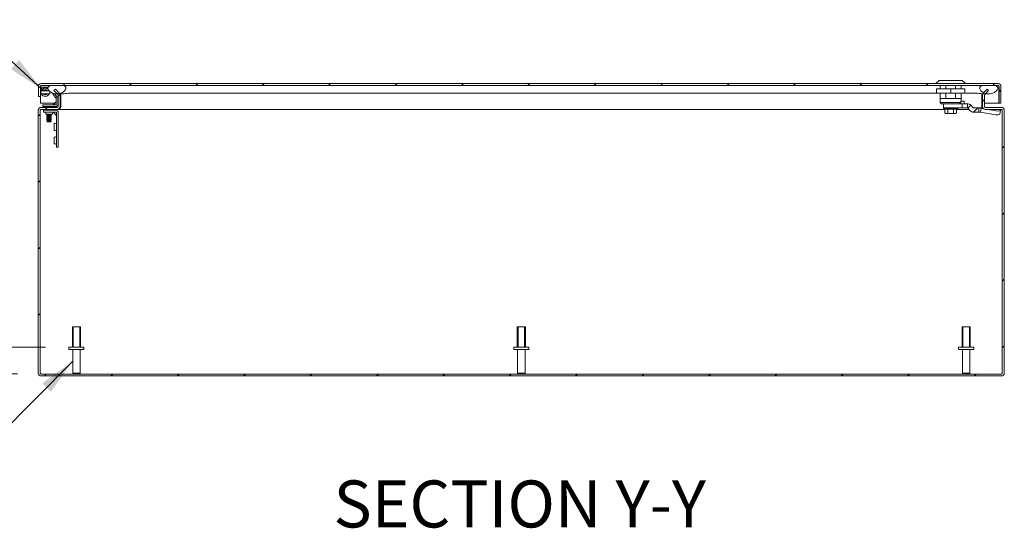
# Model space of a CAD drawing. Units: inches. Extents: x 12 to 230, y 5 to 139.
# Drawn here: x 143 to 180, y 29 to 48 of the extents above; entities that cross this region are included whole.
import ezdxf

# ---------------------------------------------------------------- set-up
doc = ezdxf.new("R2010")
doc.units = ezdxf.units.IN
doc.header["$LTSCALE"] = 14
doc.header["$MEASUREMENT"] = 0
doc.linetypes.add('DASHED', pattern=[0.2067, 0.1654, -0.0413])
for name, color, linetype, lineweight in [('Dimension (ANSI)', 7, 'Continuous', 5), ('Hatch (ANSI)', 7, 'Continuous', 5), ('Hidden Narrow (ANSI)', 7, 'DASHED', 5), ('Symbol (ANSI)', 7, 'Continuous', 5), ('Visible (ANSI)', 7, 'Continuous', 5), ('Visible Narrow (ANSI)', 7, 'Continuous', 5)]:
    doc.layers.add(name, color=color, linetype=linetype, lineweight=lineweight)
doc.styles.add('ROMANS', font='romans.shx')
doc.styles.add('Text Style180', font='tahoma.ttf')
doc.dimstyles.new('Default (ANSI)', dxfattribs={"dimscale": 14, "dimtxt": 0.1, "dimasz": 0.098425, "dimexe": 0.125, "dimexo": 0.0625, "dimgap": 0.031496, "dimtad": 0, "dimtih": 1, "dimtoh": 1, "dimrnd": 1e-08, "dimzin": 0, "dimdsep": 46, "dimtxsty": 'ROMANS', "dimcen": 0.09, "dimdle": 0.393701, "dimclrd": 256, "dimclre": 256, "dimclrt": 256, "dimadec": 0, "dimazin": 0, "dimtfac": 1, "dimtofl": 0, "dimtmove": 0, "dimatfit": 3, "dimfxl": 1, "dimtolj": 1, "dimtzin": 0, "dimlwd": -1, "dimlwe": -1, "dimarcsym": 0})
doc.dimstyles.new('Default (ANSI)$7', dxfattribs={"dimscale": 14, "dimtxt": 0.1, "dimasz": 0.098425, "dimexe": 0.125, "dimexo": 0.0625, "dimgap": 0.031496, "dimtad": 0, "dimtih": 1, "dimtoh": 1, "dimrnd": 1e-08, "dimzin": 0, "dimdsep": 46, "dimtxsty": 'ROMANS', "dimcen": 0.09, "dimdle": 0.393701, "dimclrd": 256, "dimclre": 256, "dimclrt": 256, "dimadec": 0, "dimazin": 0, "dimtfac": 1, "dimtofl": 0, "dimtmove": 0, "dimatfit": 3, "dimfxl": 1, "dimtolj": 1, "dimtzin": 0, "dimlwd": -1, "dimlwe": -1, "dimarcsym": 0})

# ---------------------------------------------------------------- blocks, each defined once
blk = doc.blocks.new('*D15')
at = {"layer": 'Defpoints', "color": 0, "transparency": 16777216}
for p in [(144.855, 36.12), (136.655, 35.12), (143.821, 35.12)]:
    blk.add_point(p, dxfattribs=at)
at = {"layer": 'Dimension (ANSI)', "transparency": 16777216}
for p, q in [((136.655, 37.498), (136.655, 42.237)), ((136.655, 42.237), (138.033, 42.237)), ((143.98, 36.12), (134.905, 36.12)), ((142.946, 35.12), (134.905, 35.12)), ((136.655, 33.742), (136.655, 32.364))]:
    blk.add_line(p, q, dxfattribs=at)
for points in [[(136.425, 37.498), (136.885, 37.498), (136.655, 36.12)], [(136.425, 33.742), (136.885, 33.742), (136.655, 35.12)]]:
    blk.add_solid(points, dxfattribs=at)
at = {"layer": 'Dimension (ANSI)', "transparency": 16777216, "insert": (139.907, 42.237), "char_height": 1.4, "attachment_point": 5, "style": 'ROMANS'}
blk.add_mtext('\\A1;1.0\\PI/S', dxfattribs=at)

msp = doc.modelspace()

# ---------------------------------------------------------------- hatches: boundary and pattern name
at = {"layer": 'Hatch (ANSI)'}
h = msp.add_hatch(dxfattribs=at)
h.set_pattern_fill('ANSI31', color=256, scale=14, angle=90, style=0)
edge = h.paths.add_edge_path()
edge.add_line((179.5183, 45.8266), (179.5183, 45.2018))
edge.add_line((179.5183, 45.2018), (179.5923, 45.2018))
edge.add_line((179.5923, 45.2018), (179.5923, 45.8266))
edge.add_ellipse((179.4871, 45.8266), major_axis=(0.1052, 0), ratio=1, start_angle=0, end_angle=90)
edge.add_line((179.4871, 45.9318), (143.8226, 45.9318))
edge.add_ellipse((143.8226, 45.8266), major_axis=(0, 0.1053), ratio=1, start_angle=0, end_angle=90)
edge.add_line((143.7173, 45.8266), (143.7173, 45.4518))
edge.add_line((143.7173, 45.4518), (143.7913, 45.4518))
edge.add_line((143.7913, 45.4518), (143.7913, 45.8266))
edge.add_ellipse((143.8226, 45.8266), major_axis=(-0.0312, 0), ratio=1, start_angle=270, end_angle=360, ccw=False)
edge.add_line((143.8226, 45.8578), (144.1548, 45.8578))
edge.add_line((144.1548, 45.8578), (144.6586, 45.8578))
edge.add_line((144.6586, 45.8578), (178.8828, 45.8578))
edge.add_line((178.8828, 45.8578), (179.3866, 45.8578))
edge.add_line((179.3866, 45.8578), (179.4871, 45.8578))
edge.add_ellipse((179.4871, 45.8266), major_axis=(0, 0.0312), ratio=1, start_angle=270, end_angle=360, ccw=False)
h = msp.add_hatch(dxfattribs=at)
h.set_pattern_fill('ANSI31', color=256, scale=14, style=0)
edge = h.paths.add_edge_path()
edge.add_ellipse((144.4233, 45.501), major_axis=(0.1052, 0), ratio=1, start_angle=0, end_angle=33.85147)
edge.add_ellipse((144.4233, 45.501), major_axis=(0.0874, 0.0586), ratio=1, start_angle=0, end_angle=11.14853)
edge.add_line((144.4977, 45.5754), (144.3517, 45.7214))
edge.add_line((144.3517, 45.7214), (144.2994, 45.669))
edge.add_line((144.2994, 45.669), (144.4214, 45.5471))
edge.add_line((144.4214, 45.5471), (144.4454, 45.5231))
edge.add_ellipse((144.4233, 45.501), major_axis=(0.0221, 0.0221), ratio=1, start_angle=315, end_angle=360, ccw=False)
edge.add_line((144.4545, 45.501), (144.4545, 45.0768))
edge.add_ellipse((144.4233, 45.0768), major_axis=(0.0312, 0), ratio=1, start_angle=270, end_angle=360, ccw=False)
edge.add_line((144.4233, 45.0456), (143.8213, 45.0456))
edge.add_ellipse((143.8213, 44.9403), major_axis=(0, 0.1053), ratio=1, start_angle=0, end_angle=90)
edge.add_line((143.716, 44.9403), (143.716, 35.1508))
edge.add_ellipse((143.8213, 35.1508), major_axis=(-0.1052, 0), ratio=1, start_angle=0, end_angle=90)
edge.add_line((143.8213, 35.0456), (179.6108, 35.0456))
edge.add_ellipse((179.6108, 35.1508), major_axis=(0, -0.1053), ratio=1, start_angle=0, end_angle=90)
edge.add_line((179.716, 35.1508), (179.716, 44.9403))
edge.add_ellipse((179.6108, 44.9403), major_axis=(0.1053, 0), ratio=1, start_angle=0, end_angle=90)
edge.add_line((179.6108, 45.0456), (179.0088, 45.0456))
edge.add_ellipse((179.0088, 45.0768), major_axis=(0, -0.0313), ratio=1, start_angle=270, end_angle=360, ccw=False)
edge.add_line((178.9775, 45.0768), (178.9775, 45.501))
edge.add_ellipse((179.0088, 45.501), major_axis=(-0.0313, 0), ratio=1, start_angle=315, end_angle=360, ccw=False)
edge.add_line((178.9867, 45.5231), (179.0247, 45.5612))
edge.add_line((179.0247, 45.5612), (179.1326, 45.669))
edge.add_line((179.1326, 45.669), (179.0803, 45.7214))
edge.add_line((179.0803, 45.7214), (178.9484, 45.5895))
edge.add_line((178.9484, 45.5895), (178.9343, 45.5754))
edge.add_ellipse((179.0088, 45.501), major_axis=(-0.0744, 0.0744), ratio=1, start_angle=0, end_angle=45)
edge.add_line((178.9035, 45.501), (178.9035, 45.0768))
edge.add_ellipse((179.0088, 45.0768), major_axis=(-0.1053, 0), ratio=1, start_angle=0, end_angle=90)
edge.add_line((179.0088, 44.9716), (179.6108, 44.9716))
edge.add_ellipse((179.6108, 44.9403), major_axis=(0, 0.0313), ratio=1, start_angle=270, end_angle=360, ccw=False)
edge.add_line((179.642, 44.9403), (179.642, 35.1508))
edge.add_ellipse((179.6108, 35.1508), major_axis=(0.0312, 0), ratio=1, start_angle=270, end_angle=360, ccw=False)
edge.add_line((179.6108, 35.1196), (143.8213, 35.1196))
edge.add_ellipse((143.8213, 35.1508), major_axis=(0, -0.0312), ratio=1, start_angle=270, end_angle=360, ccw=False)
edge.add_line((143.79, 35.1508), (143.79, 44.9403))
edge.add_ellipse((143.8213, 44.9403), major_axis=(-0.0313, 0), ratio=1, start_angle=270, end_angle=360, ccw=False)
edge.add_line((143.8213, 44.9716), (144.4233, 44.9716))
edge.add_ellipse((144.4233, 45.0768), major_axis=(0, -0.1052), ratio=1, start_angle=0, end_angle=90)
edge.add_line((144.5285, 45.0768), (144.5285, 45.501))
h = msp.add_hatch(dxfattribs=at)
h.set_pattern_fill('ANSI31', color=256, scale=14, angle=15, style=0)
edge = h.paths.add_edge_path()
edge.add_spline(control_points=[(178.8828, 45.8578), (178.8644, 45.8501), (178.8461, 45.84), (178.8221, 45.8187), (178.8142, 45.8094), (178.8031, 45.7891), (178.7999, 45.7788), (178.7975, 45.7555), (178.799, 45.7431), (178.8075, 45.7143), (178.8168, 45.6973), (178.8504, 45.6538), (178.8803, 45.6284), (178.9258, 45.6011), (178.9367, 45.5951), (178.9484, 45.5895)], knot_values=[-2.5466789, -2.5466789, -2.5466789, -2.5466789, -2.3643215, -2.3643215, -2.2528402, -2.2528402, -2.1526214, -2.1526214, -2.0384246, -2.0384246, -1.8773454, -1.8773454, -1.6152876, -1.6152876, -1.540046, -1.540046, -1.540046, -1.540046], degree=3, periodic=0)
edge.add_spline(control_points=[(178.9484, 45.5895), (178.9711, 45.5785), (178.9967, 45.5686), (179.0247, 45.5612)], knot_values=[-1.540046, -1.540046, -1.540046, -1.540046, -1.393305, -1.393305, -1.393305, -1.393305], degree=3, periodic=0)
edge.add_spline(control_points=[(179.0247, 45.5612), (179.0377, 45.5577), (179.0512, 45.5548), (179.1211, 45.5433), (179.1781, 45.5454), (179.2909, 45.5722), (179.3395, 45.5963), (179.4026, 45.6404), (179.4252, 45.6614), (179.4518, 45.6968), (179.4605, 45.7118), (179.4694, 45.7387), (179.4714, 45.7501), (179.4707, 45.7726), (179.4683, 45.7831), (179.4583, 45.8049), (179.4503, 45.8152), (179.4254, 45.8386), (179.406, 45.8496), (179.3866, 45.8578)], knot_values=[-1.393305, -1.393305, -1.393305, -1.393305, -1.3254309, -1.3254309, -1.0539756, -1.0539756, -0.7695351, -0.7695351, -0.5603969, -0.5603969, -0.4324948, -0.4324948, -0.3438911, -0.3438911, -0.260501, -0.260501, -0.1610201, -0.1610201, 0, 0, 0, 0], degree=3, periodic=0)
edge.add_line((179.3866, 45.8578), (178.8828, 45.8578))
edge = h.paths.add_edge_path()
edge.add_spline(control_points=[(144.1548, 45.8578), (144.1363, 45.8499), (144.1177, 45.8396), (144.0937, 45.818), (144.0858, 45.8087), (144.075, 45.7884), (144.0718, 45.7781), (144.0695, 45.7549), (144.0711, 45.7426), (144.0797, 45.7139), (144.089, 45.697), (144.1229, 45.6534), (144.1532, 45.6279), (144.2282, 45.5833), (144.2791, 45.562), (144.3663, 45.5479), (144.3939, 45.5462), (144.4214, 45.5471)], knot_values=[-2.5560126, -2.5560126, -2.5560126, -2.5560126, -2.3705826, -2.3705826, -2.258868, -2.258868, -2.1586548, -2.1586548, -2.0443571, -2.0443571, -1.8826408, -1.8826408, -1.6176236, -1.6176236, -1.3257012, -1.3257012, -1.1923507, -1.1923507, -1.1923507, -1.1923507], degree=3, periodic=0)
edge.add_spline(control_points=[(144.4214, 45.5471), (144.45, 45.5481), (144.4786, 45.5519), (144.508, 45.559), (144.5093, 45.5593), (144.5107, 45.5596)], knot_values=[-1.1923507, -1.1923507, -1.1923507, -1.1923507, -1.0533977, -1.0533977, -1.0466239, -1.0466239, -1.0466239, -1.0466239], degree=3, periodic=0)
edge.add_spline(control_points=[(144.5107, 45.5596), (144.5661, 45.5735), (144.6128, 45.597), (144.6748, 45.6403), (144.6974, 45.6614), (144.7239, 45.6968), (144.7326, 45.7119), (144.7415, 45.7389), (144.7435, 45.7505), (144.7427, 45.7731), (144.7402, 45.7836), (144.7302, 45.8054), (144.7222, 45.8157), (144.6973, 45.8389), (144.678, 45.8497), (144.6586, 45.8578)], knot_values=[-1.0466239, -1.0466239, -1.0466239, -1.0466239, -0.7699695, -0.7699695, -0.5610891, -0.5610891, -0.4326512, -0.4326512, -0.3434842, -0.3434842, -0.259777, -0.259777, -0.1602931, -0.1602931, 0, 0, 0, 0], degree=3, periodic=0)
edge.add_line((144.6586, 45.8578), (144.1548, 45.8578))

# ---------------------------------------------------------------- linework, layer by layer
at = {"layer": 'Hidden Narrow (ANSI)'}
for p, q in [((145.0147, 36.8696), (145.0147, 36.1196)), ((145.2573, 36.1196), (145.2573, 36.8696)), ((161.5947, 36.8696), (161.5947, 36.1196)), ((161.8373, 36.1196), (161.8373, 36.8696)), ((178.1747, 36.8696), (178.1747, 36.1196)), ((178.4173, 36.1196), (178.4173, 36.8696))]:
    msp.add_line(p, q, dxfattribs=at)
at = {"layer": 'Visible (ANSI)'}
for p, q in [((179.4871, 45.9318), (143.8226, 45.9318)), ((177.2843, 46.05), (177.1661, 45.9318)), ((177.2843, 46.05), (178.1504, 46.05)), ((178.1504, 46.05), (178.2685, 45.9318)), ((143.7173, 45.8266), (143.7173, 45.4518)), ((143.7913, 45.4518), (143.7913, 45.8266)), ((143.792, 45.8266), (143.792, 45.7934)), ((143.792, 45.7729), (143.792, 45.2018)), ((143.7925, 45.7702), (143.8131, 45.653)), ((143.8226, 45.8578), (179.4871, 45.8578)), ((143.8412, 45.5074), (143.8426, 45.5339)), ((143.8622, 45.5063), (143.8412, 45.5074)), ((143.863, 45.7103), (143.8506, 45.7805)), ((143.866, 45.7988), (144.0805, 45.7988)), ((143.9026, 45.5506), (143.9025, 45.55)), ((144.0205, 45.6901), (144.0706, 45.663)), ((144.0757, 45.7274), (144.0485, 45.7421)), ((144.1443, 45.6232), (144.2445, 45.569)), ((144.6586, 45.8578), (144.1548, 45.8578)), ((144.2594, 45.5553), (144.3793, 45.3705)), ((144.3517, 45.7214), (144.2994, 45.669)), ((144.2994, 45.669), (144.4454, 45.5231)), ((144.4289, 45.4027), (144.3308, 45.5537)), ((144.4977, 45.5754), (144.3517, 45.7214)), ((144.4216, 45.5468), (144.4071, 45.5468)), ((144.535, 45.5468), (144.518, 45.5468)), ((177.7173, 45.735), (177.1858, 45.735)), ((177.1858, 45.735), (177.1858, 45.5775)), ((177.7173, 45.5775), (177.1858, 45.5775)), ((177.3236, 45.8578), (177.3236, 45.735)), ((177.3236, 45.5775), (177.3236, 45.3807)), ((177.5369, 45.8578), (177.5369, 45.735)), ((177.5369, 45.5775), (177.5369, 45.3807)), ((177.7173, 45.735), (177.7173, 45.5775)), ((178.2488, 45.735), (177.7173, 45.735)), ((178.2488, 45.5775), (177.7173, 45.5775)), ((177.8977, 45.8578), (177.8977, 45.735)), ((177.8977, 45.5775), (177.8977, 45.3807)), ((178.111, 45.8578), (178.111, 45.735)), ((178.111, 45.5775), (178.111, 45.3807)), ((178.2488, 45.735), (178.2488, 45.5775)), ((179.3866, 45.8578), (178.8828, 45.8578)), ((179.0803, 45.7214), (178.9343, 45.5754)), ((178.9867, 45.5231), (179.1326, 45.669)), ((179.1343, 45.5468), (179.0104, 45.5468)), ((179.1326, 45.669), (179.0803, 45.7214)), ((179.5176, 45.8266), (179.5176, 45.2018)), ((179.5183, 45.8266), (179.5183, 45.2018)), ((179.5923, 45.2018), (179.5923, 45.8266)), ((143.7173, 45.4518), (143.7913, 45.4518)), ((143.792, 45.2018), (144.3324, 45.2018)), ((144.007, 45.1354), (143.882, 45.1354)), ((143.882, 45.0763), (143.882, 45.1354)), ((144.359, 45.1354), (144.007, 45.1354)), ((144.2806, 45.15), (144.3713, 45.2408)), ((144.3583, 45.2018), (144.3583, 45.2018)), ((144.3859, 45.3482), (144.3859, 45.1623)), ((144.445, 45.1623), (144.445, 45.3482)), ((144.445, 45.2018), (144.4545, 45.2018)), ((144.4545, 45.501), (144.4545, 45.0768)), ((144.5285, 45.0768), (144.5285, 45.501)), ((144.5285, 45.2018), (144.5547, 45.2018)), ((144.5547, 45.0768), (144.5547, 45.501)), ((177.5369, 45.3807), (177.3236, 45.3807)), ((177.3276, 45.3807), (177.3276, 45.2232)), ((177.3276, 45.2232), (178.0912, 45.2232)), ((177.3669, 45.1838), (177.3276, 45.2232)), ((177.8292, 45.1838), (177.3669, 45.1838)), ((177.4526, 45.1838), (177.4526, 45.0292)), ((177.8977, 45.3807), (177.5369, 45.3807)), ((177.8292, 45.1838), (177.8473, 45.1838)), ((177.8473, 45.1838), (178.1416, 45.1838)), ((177.8977, 45.3807), (178.111, 45.3807)), ((178.0912, 45.2232), (178.0912, 45.294)), ((178.0912, 45.2822), (178.0953, 45.2822)), ((178.1967, 45.2783), (178.0912, 45.2783)), ((178.1071, 45.3807), (178.1071, 45.294)), ((178.3385, 45.1838), (178.1416, 45.1838)), ((178.1416, 45.0263), (178.1416, 45.1838)), ((178.2164, 45.2586), (178.2164, 45.2035)), ((178.3385, 45.1838), (178.3385, 45.0765)), ((178.8773, 45.501), (178.8773, 45.0768)), ((178.8773, 45.2018), (178.9035, 45.2018)), ((178.9035, 45.501), (178.9035, 45.0768)), ((178.9775, 45.0768), (178.9775, 45.501)), ((178.9775, 45.2018), (179.5176, 45.2018)), ((179.5183, 45.2018), (179.5923, 45.2018)), ((143.716, 44.9403), (143.716, 35.1508)), ((143.79, 35.1508), (143.79, 44.9403)), ((143.7907, 35.1508), (143.7907, 44.9403)), ((144.4233, 45.0456), (143.8213, 45.0456)), ((143.8213, 44.9716), (144.4233, 44.9716)), ((143.882, 45.0763), (144.007, 45.0763)), ((144.0379, 44.9403), (143.9129, 44.9403)), ((143.9129, 44.8695), (143.9129, 44.9403)), ((143.9129, 44.8695), (144.0379, 44.8695)), ((144.0147, 45.0456), (143.988, 45.0763)), ((143.991, 44.7914), (143.991, 44.8226)), ((143.991, 44.7914), (144.241, 44.7914)), ((144.007, 45.0763), (144.359, 45.0763)), ((144.0507, 44.9701), (144.034, 44.9611)), ((144.034, 44.9611), (144.198, 44.9611)), ((144.034, 44.9611), (144.034, 44.956)), ((144.198, 44.956), (144.034, 44.956)), ((144.0507, 44.9471), (144.034, 44.956)), ((144.0507, 44.7901), (144.034, 44.7811)), ((144.034, 44.7811), (144.198, 44.7811)), ((144.034, 44.7811), (144.034, 44.776)), ((144.198, 44.776), (144.034, 44.776)), ((144.0507, 44.7671), (144.034, 44.776)), ((144.0379, 44.9403), (144.3733, 44.9403)), ((144.3733, 44.8695), (144.0379, 44.8695)), ((144.0507, 44.9701), (144.0507, 44.9716)), ((144.1813, 44.9701), (144.0507, 44.9701)), ((144.1813, 44.9471), (144.0507, 44.9471)), ((144.0507, 44.9403), (144.0507, 44.9471)), ((144.0507, 44.7901), (144.0507, 44.7914)), ((144.1813, 44.7901), (144.0507, 44.7901)), ((144.1813, 44.9701), (144.1813, 44.9716)), ((144.1813, 44.9701), (144.198, 44.9611)), ((144.1813, 44.9471), (144.198, 44.956)), ((144.1813, 44.9403), (144.1813, 44.9471)), ((144.1813, 44.7901), (144.1813, 44.7914)), ((144.1813, 44.7901), (144.198, 44.7811)), ((144.1813, 44.7671), (144.198, 44.776)), ((144.198, 44.9611), (144.198, 44.956)), ((144.198, 44.7811), (144.198, 44.776)), ((144.2173, 45.0456), (144.244, 45.0763)), ((144.241, 44.7914), (144.241, 44.8226)), ((144.3889, 44.7479), (144.2706, 44.8662)), ((144.3889, 43.6903), (144.3889, 44.8539)), ((144.4233, 44.9716), (144.4494, 44.9716)), ((144.4494, 44.9716), (144.4494, 44.9749)), ((177.4998, 44.9716), (144.4494, 44.9716)), ((144.4598, 44.8539), (144.4598, 43.6903)), ((177.4516, 45.0244), (177.4516, 44.9968)), ((177.4516, 44.9968), (177.9831, 44.9968)), ((177.4757, 44.9771), (177.4516, 44.9968)), ((177.456, 45.0263), (177.8473, 45.0263)), ((177.4757, 44.9771), (177.959, 44.9771)), ((177.4998, 44.8393), (177.4998, 44.9771)), ((177.5442, 44.8196), (177.5225, 44.8196)), ((177.5442, 44.8196), (177.5442, 44.8196)), ((177.6199, 44.8196), (177.5983, 44.8196)), ((177.6086, 44.8393), (177.6086, 44.9771)), ((177.6632, 44.8196), (177.6199, 44.8196)), ((177.8147, 44.8196), (177.7715, 44.8196)), ((177.8364, 44.8196), (177.8147, 44.8196)), ((177.8261, 44.8393), (177.8261, 44.9771)), ((177.8473, 45.0263), (178.1416, 45.0263)), ((177.9121, 44.8196), (177.8905, 44.8196)), ((177.8905, 44.8196), (177.8905, 44.8196)), ((177.9348, 44.8393), (177.9348, 44.9771)), ((178.4, 44.9716), (177.9348, 44.9716)), ((177.959, 44.9771), (177.9831, 44.9968)), ((177.9831, 45.0244), (177.9831, 44.9968)), ((178.3385, 45.0263), (178.1416, 45.0263)), ((178.3385, 45.0765), (178.3385, 45.0263)), ((178.3885, 45.0553), (178.3526, 45.0204)), ((178.3526, 45.0204), (178.4476, 44.9226)), ((178.4655, 45.1301), (178.3885, 45.0553)), ((178.4655, 45.1301), (178.5606, 45.0323)), ((178.5747, 44.8749), (178.5686, 44.869)), ((178.5747, 44.8749), (178.7306, 45.0263)), ((178.5747, 45.0263), (178.7306, 45.0263)), ((178.5747, 44.8689), (178.7715, 44.8689)), ((178.7306, 45.0263), (178.7715, 45.0263)), ((178.9164, 45.0263), (178.7715, 45.0263)), ((178.7715, 45.0263), (178.7715, 44.919)), ((178.7715, 44.919), (178.7715, 44.8689)), ((178.8379, 44.9132), (178.8293, 44.8672)), ((178.8293, 44.8672), (179.3839, 44.7709)), ((178.8563, 45.0116), (178.8379, 44.9132)), ((178.8563, 45.0116), (178.9401, 44.9971)), ((179.6108, 45.0456), (179.0088, 45.0456)), ((179.0088, 44.9716), (179.6108, 44.9716)), ((179.0868, 44.9716), (179.4109, 44.9153)), ((179.5707, 44.9431), (179.5438, 44.7987)), ((179.5589, 44.8798), (179.5589, 44.8689)), ((179.5734, 44.9716), (179.571, 44.9451)), ((179.6413, 35.1508), (179.6413, 44.9403)), ((179.642, 44.9403), (179.642, 35.1508)), ((179.716, 35.1508), (179.716, 44.9403)), ((144.0507, 44.7601), (144.034, 44.7511)), ((144.034, 44.7511), (144.198, 44.7511)), ((144.034, 44.7511), (144.034, 44.746)), ((144.198, 44.746), (144.034, 44.746)), ((144.0507, 44.7371), (144.034, 44.746)), ((144.0507, 44.7301), (144.034, 44.7211)), ((144.034, 44.7211), (144.198, 44.7211)), ((144.034, 44.7211), (144.034, 44.716)), ((144.198, 44.716), (144.034, 44.716)), ((144.0507, 44.7071), (144.034, 44.716)), ((144.0507, 44.7001), (144.034, 44.6911)), ((144.034, 44.6911), (144.198, 44.6911)), ((144.034, 44.6911), (144.034, 44.686)), ((144.198, 44.686), (144.034, 44.686)), ((144.0507, 44.6771), (144.034, 44.686)), ((144.0507, 44.6701), (144.034, 44.6611)), ((144.034, 44.6611), (144.198, 44.6611)), ((144.034, 44.6611), (144.034, 44.656)), ((144.198, 44.656), (144.034, 44.656)), ((144.0507, 44.6471), (144.034, 44.656)), ((144.0507, 44.6401), (144.034, 44.6311)), ((144.034, 44.6311), (144.198, 44.6311)), ((144.034, 44.6311), (144.034, 44.626)), ((144.198, 44.626), (144.034, 44.626)), ((144.0507, 44.6171), (144.034, 44.626)), ((144.0507, 44.6101), (144.034, 44.6011)), ((144.034, 44.6011), (144.198, 44.6011)), ((144.034, 44.6011), (144.034, 44.596)), ((144.198, 44.596), (144.034, 44.596)), ((144.0507, 44.5871), (144.034, 44.596)), ((144.0507, 44.5801), (144.034, 44.5711)), ((144.034, 44.5711), (144.198, 44.5711)), ((144.034, 44.5711), (144.034, 44.566)), ((144.198, 44.566), (144.034, 44.566)), ((144.0507, 44.5571), (144.034, 44.566)), ((144.0507, 44.5501), (144.034, 44.5411)), ((144.034, 44.5411), (144.198, 44.5411)), ((144.034, 44.5411), (144.034, 44.536)), ((144.198, 44.536), (144.034, 44.536)), ((144.0507, 44.5271), (144.034, 44.536)), ((144.0507, 44.5201), (144.046, 44.5175)), ((144.186, 44.5175), (144.046, 44.5175)), ((144.0531, 44.5104), (144.046, 44.5175)), ((144.1813, 44.7671), (144.0507, 44.7671)), ((144.0507, 44.7601), (144.0507, 44.7671)), ((144.1813, 44.7601), (144.0507, 44.7601)), ((144.1813, 44.7371), (144.0507, 44.7371)), ((144.0507, 44.7301), (144.0507, 44.7371)), ((144.1813, 44.7301), (144.0507, 44.7301)), ((144.1813, 44.7071), (144.0507, 44.7071)), ((144.0507, 44.7001), (144.0507, 44.7071)), ((144.1813, 44.7001), (144.0507, 44.7001)), ((144.1813, 44.6771), (144.0507, 44.6771)), ((144.0507, 44.6701), (144.0507, 44.6771)), ((144.1813, 44.6701), (144.0507, 44.6701)), ((144.1813, 44.6471), (144.0507, 44.6471)), ((144.0507, 44.6401), (144.0507, 44.6471)), ((144.1813, 44.6401), (144.0507, 44.6401)), ((144.1813, 44.6171), (144.0507, 44.6171)), ((144.0507, 44.6101), (144.0507, 44.6171)), ((144.1813, 44.6101), (144.0507, 44.6101)), ((144.1813, 44.5871), (144.0507, 44.5871)), ((144.0507, 44.5801), (144.0507, 44.5871)), ((144.1813, 44.5801), (144.0507, 44.5801)), ((144.1813, 44.5571), (144.0507, 44.5571)), ((144.0507, 44.5501), (144.0507, 44.5571)), ((144.1813, 44.5501), (144.0507, 44.5501)), ((144.1813, 44.5271), (144.0507, 44.5271)), ((144.0507, 44.5201), (144.0507, 44.5271)), ((144.1813, 44.5201), (144.0507, 44.5201)), ((144.0531, 44.5104), (144.1789, 44.5104)), ((144.1789, 44.5104), (144.186, 44.5175)), ((144.1813, 44.7601), (144.1813, 44.7671)), ((144.1813, 44.7601), (144.198, 44.7511)), ((144.1813, 44.7371), (144.198, 44.746)), ((144.1813, 44.7301), (144.1813, 44.7371)), ((144.1813, 44.7301), (144.198, 44.7211)), ((144.1813, 44.7071), (144.198, 44.716)), ((144.1813, 44.7001), (144.1813, 44.7071)), ((144.1813, 44.7001), (144.198, 44.6911)), ((144.1813, 44.6771), (144.198, 44.686)), ((144.1813, 44.6701), (144.1813, 44.6771)), ((144.1813, 44.6701), (144.198, 44.6611)), ((144.1813, 44.6471), (144.198, 44.656)), ((144.1813, 44.6401), (144.1813, 44.6471)), ((144.1813, 44.6401), (144.198, 44.6311)), ((144.1813, 44.6171), (144.198, 44.626)), ((144.1813, 44.6101), (144.1813, 44.6171)), ((144.1813, 44.6101), (144.198, 44.6011)), ((144.1813, 44.5871), (144.198, 44.596)), ((144.1813, 44.5801), (144.1813, 44.5871)), ((144.1813, 44.5801), (144.198, 44.5711)), ((144.1813, 44.5571), (144.198, 44.566)), ((144.1813, 44.5501), (144.1813, 44.5571)), ((144.1813, 44.5501), (144.198, 44.5411)), ((144.1813, 44.5271), (144.198, 44.536)), ((144.1813, 44.5201), (144.1813, 44.5271)), ((144.1813, 44.5201), (144.186, 44.5175)), ((144.198, 44.7511), (144.198, 44.746)), ((144.198, 44.7211), (144.198, 44.716)), ((144.198, 44.6911), (144.198, 44.686)), ((144.198, 44.6611), (144.198, 44.656)), ((144.198, 44.6311), (144.198, 44.626)), ((144.198, 44.6011), (144.198, 44.596)), ((144.198, 44.5711), (144.198, 44.566)), ((144.198, 44.5411), (144.198, 44.536)), ((144.3108, 44.4403), (144.3108, 44.1903)), ((144.3108, 44.4403), (144.342, 44.4403)), ((144.3108, 44.1903), (144.342, 44.1903)), ((144.3108, 43.9403), (144.3108, 43.6903)), ((144.3108, 43.9403), (144.342, 43.9403)), ((144.3108, 43.6903), (144.342, 43.6903)), ((144.3889, 43.6903), (144.3889, 43.5653)), ((144.4598, 43.5653), (144.4598, 43.6903)), ((144.4598, 43.5653), (144.3889, 43.5653)), ((144.986, 36.8696), (145.286, 36.8696)), ((144.986, 36.1196), (144.986, 36.8696)), ((145.286, 36.1196), (145.286, 36.8696)), ((161.566, 36.8696), (161.866, 36.8696)), ((161.566, 36.1196), (161.566, 36.8696)), ((161.866, 36.1196), (161.866, 36.8696)), ((178.146, 36.8696), (178.446, 36.8696)), ((178.146, 36.1196), (178.146, 36.8696)), ((178.446, 36.1196), (178.446, 36.8696)), ((144.8545, 36.1196), (145.4175, 36.1196)), ((144.8545, 36.0346), (144.8545, 36.1196)), ((144.8545, 36.0346), (145.4175, 36.0346)), ((144.9985, 35.1546), (144.9985, 36.0346)), ((145.2735, 35.1546), (145.2735, 36.0346)), ((145.4175, 36.0346), (145.4175, 36.1196)), ((161.4345, 36.1196), (161.9975, 36.1196)), ((161.4345, 36.0346), (161.4345, 36.1196)), ((161.4345, 36.0346), (161.9975, 36.0346)), ((161.5785, 35.1546), (161.5785, 36.0346)), ((161.8535, 35.1546), (161.8535, 36.0346)), ((161.9975, 36.0346), (161.9975, 36.1196)), ((178.0145, 36.1196), (178.5775, 36.1196)), ((178.0145, 36.0346), (178.0145, 36.1196)), ((178.0145, 36.0346), (178.5775, 36.0346)), ((178.1585, 35.1546), (178.1585, 36.0346)), ((178.4335, 35.1546), (178.4335, 36.0346)), ((178.5775, 36.0346), (178.5775, 36.1196)), ((179.6108, 35.1196), (143.8213, 35.1196)), ((143.8213, 35.0456), (179.6108, 35.0456)), ((144.9985, 35.1546), (145.2735, 35.1546)), ((145.0335, 35.1196), (144.9985, 35.1546)), ((145.2385, 35.1196), (145.2735, 35.1546)), ((161.5785, 35.1546), (161.8535, 35.1546)), ((161.6135, 35.1196), (161.5785, 35.1546)), ((161.8185, 35.1196), (161.8535, 35.1546)), ((178.1585, 35.1546), (178.4335, 35.1546)), ((178.1935, 35.1196), (178.1585, 35.1546)), ((178.3985, 35.1196), (178.4335, 35.1546))]:
    msp.add_line(p, q, dxfattribs=at)
for centre, radius, start, end in [((143.8226, 45.8266), 0.1053, 90, 180), ((179.4871, 45.8266), 0.1052, 0, 90), ((143.8226, 45.8266), 0.0312, 90, 180), ((143.866, 45.7832), 0.0747, 90, 190), ((143.976, 45.6078), 0.1526, 61.61212, 158.8681), ((143.976, 45.6078), 0.1526, 201.1319, 338.8681), ((143.866, 45.7832), 0.0156, 90, 190), ((143.976, 45.6078), 0.0935, 61.61212, 142.37459), ((143.976, 45.6078), 0.0935, 217.62541, 322.37459), ((144.1397, 45.5626), 0.2953, 126.8699, 142.17347), ((144.1397, 45.5626), 0.2362, 145.6111, 147.08112), ((144.1397, 45.5626), 0.2362, 105.55014, 124.43575), ((143.976, 45.6078), 0.0935, 37.62541, 61.61212), ((144.225, 45.533), 0.0409, 33, 61.61212), ((144.4233, 45.501), 0.0313, 0, 45), ((144.4233, 45.501), 0.1052, 0, 45), ((179.0088, 45.501), 0.1052, 135, 180), ((179.0088, 45.501), 0.0313, 135, 180), ((179.4871, 45.8266), 0.0312, 0, 90), ((144.2452, 45.1854), 0.05, 270, 315), ((144.359, 45.1623), 0.086, 270, 0), ((144.359, 45.1623), 0.0269, 270, 0), ((144.3359, 45.2761), 0.05, 315, 0), ((144.345, 45.3482), 0.0409, 0, 33), ((144.345, 45.3482), 0.1, 0, 33), ((178.0953, 45.294), 0.0118, 270, 0), ((178.1967, 45.2586), 0.0197, 0, 90.00033), ((178.2361, 45.2035), 0.0197, 180, 269.99986), ((143.8213, 44.9403), 0.1053, 90, 180), ((143.8213, 44.9403), 0.0313, 90, 180), ((143.9441, 44.8226), 0.0469, 0, 90), ((144.2879, 44.8226), 0.0469, 90, 180), ((144.3733, 44.8539), 0.0865, 0, 90), ((144.3733, 44.8539), 0.0156, 0, 90), ((144.4233, 45.0768), 0.0312, 270, 0), ((144.4233, 45.0768), 0.1052, 270, 0), ((144.4494, 45.0768), 0.1052, 270, 272.77036), ((144.4494, 45.0768), 0.1052, 272.77036, 287.27223), ((144.4494, 45.0768), 0.1052, 287.27223, 318.71361), ((144.4494, 45.0768), 0.1052, 318.71361, 0), ((177.4634, 45.0244), 0.0118, 155.64391, 180), ((177.9713, 45.0244), 0.0118, 0, 9.59407), ((178.5747, 45.046), 0.1772, 224.17733, 268.03194), ((178.5747, 45.046), 0.0197, 224.17733, 270), ((178.5747, 45.046), 0.1772, 268.03194, 270), ((178.9826, 45.0768), 0.1053, 180, 208.68276), ((179.0088, 45.0768), 0.1053, 180, 270), ((179.0088, 45.0768), 0.0313, 180, 270), ((179.6108, 44.9403), 0.1053, 0, 90), ((179.6108, 44.9403), 0.0313, 0, 90), ((144.342, 44.4872), 0.0469, 270, 0), ((144.342, 44.1435), 0.0469, 0, 90), ((144.342, 43.9872), 0.0469, 270, 0), ((144.342, 43.6435), 0.0469, 0, 90), ((143.8213, 35.1508), 0.1052, 180, 270), ((143.8213, 35.1508), 0.0312, 180, 270), ((179.6108, 35.1508), 0.1053, 270, 0), ((179.6108, 35.1508), 0.0312, 270, 0)]:
    msp.add_arc(centre, radius, start, end, dxfattribs=at)
for centre, major_axis, ratio, start_param, end_param in [((177.5225, 44.8393), (0.0227, 0), 0.8660258, 3.1415709, 4.7123567), ((177.6199, 44.8393), (0, -0.0197), 0.5773506, 4.7124028, 6.2831885), ((177.8147, 44.8393), (0, -0.0197), 0.5773494, 6.2831831, 7.8539689), ((177.9121, 44.8393), (-0.0227, 0), 0.8660258, 1.5708286, 3.1416144), ((179.389, 44.8276), (0.1548, -0.0289), 0.3601811, 4.7468524, 6.2831853), ((179.4159, 44.972), (0.1548, -0.0289), 0.3601811, 4.7468524, 6.3176488)]:
    msp.add_ellipse(centre, major_axis=major_axis, ratio=ratio, start_param=start_param, end_param=end_param, dxfattribs=at)
for points, knots in [([(143.8226, 45.8578), (143.813, 45.8578), (143.8034, 45.8447), (143.7937, 45.8293), (143.7932, 45.8284), (143.7926, 45.8275), (143.792, 45.8266)], [0, 0, 0, 0, 1.4834748, 1.4834748, 1.4834748, 1.5707963, 1.5707963, 1.5707963, 1.5707963]), ([(143.8162, 45.5528), (143.8102, 45.5701), (143.8071, 45.5886), (143.8069, 45.6258), (143.81, 45.645), (143.8162, 45.6628)], [0, 0, 0, 0, 0.13918808, 0.13918808, 0.28328017, 0.28328017, 0.28328017, 0.28328017]), ([(143.8162, 45.6628), (143.8162, 45.6628), (143.8177, 45.6628), (143.8255, 45.6628), (143.8336, 45.6628), (143.8532, 45.6628), (143.8635, 45.6628), (143.8878, 45.6628), (143.8988, 45.6628), (143.916, 45.6628), (143.9247, 45.6628), (143.9448, 45.6628), (143.9569, 45.6628), (143.9708, 45.6628), (143.9734, 45.6628), (143.976, 45.6628)], [0.42402656, 0.42402656, 0.42402656, 0.42402656, 0.55765721, 0.55765721, 0.75493808, 0.75493808, 0.89621291, 0.89621291, 1.02240189, 1.02240189, 1.14336763, 1.14336763, 1.30135657, 1.30135657, 1.3374969, 1.3374969, 1.3374969, 1.3374969]), ([(143.976, 45.5528), (143.9734, 45.5528), (143.9708, 45.5528), (143.9568, 45.5528), (143.9448, 45.5528), (143.9247, 45.5528), (143.9159, 45.5528), (143.8988, 45.5528), (143.8877, 45.5528), (143.8635, 45.5528), (143.8532, 45.5528), (143.8335, 45.5528), (143.8255, 45.5528), (143.8177, 45.5528), (143.8162, 45.5528), (143.8162, 45.5528)], [0, 0, 0, 0, 0.01987028, 0.01987028, 0.10623361, 0.10623361, 0.17236912, 0.17236912, 0.24137513, 0.24137513, 0.31856523, 0.31856523, 0.42642835, 0.42642835, 0.49924393, 0.49924393, 0.49924393, 0.49924393]), ([(143.87, 45.6628), (143.8804, 45.6629), (143.8892, 45.6632), (143.9026, 45.6647), (143.9073, 45.666), (143.909, 45.6679), (143.909, 45.6679), (143.909, 45.6679)], [0.61746531, 0.61746531, 0.61746531, 0.61746531, 0.72242676, 0.72242676, 0.82703513, 0.82703513, 0.82736394, 0.82736394, 0.82736394, 0.82736394]), ([(143.909, 45.5477), (143.9082, 45.5486), (143.9067, 45.5494), (143.9004, 45.5514), (143.8935, 45.5522), (143.8804, 45.5527), (143.8754, 45.5528), (143.87, 45.5528)], [0.85111276, 0.85111276, 0.85111276, 0.85111276, 0.90093431, 0.90093431, 1.00620864, 1.00620864, 1.06107454, 1.06107454, 1.06107454, 1.06107454]), ([(144.043, 45.6679), (144.0422, 45.6689), (144.0412, 45.67), (144.0373, 45.6739), (144.0337, 45.6772), (144.0236, 45.6845), (144.0173, 45.6885), (144.0035, 45.6937), (143.9987, 45.6951), (143.9879, 45.6972), (143.9819, 45.6978), (143.9701, 45.6978), (143.9641, 45.6972), (143.9533, 45.6951), (143.9485, 45.6937), (143.9347, 45.6885), (143.9284, 45.6845), (143.9183, 45.6772), (143.9147, 45.6739), (143.9108, 45.67), (143.9098, 45.6689), (143.909, 45.6679)], [-0.91422186, -0.91422186, -0.91422186, -0.91422186, -0.86484107, -0.86484107, -0.75049363, -0.75049363, -0.63614619, -0.63614619, -0.59145708, -0.59145708, -0.54676797, -0.54676797, -0.50207886, -0.50207886, -0.45738975, -0.45738975, -0.34304231, -0.34304231, -0.22869488, -0.22869488, -0.17931408, -0.17931408, -0.17931408, -0.17931408]), ([(143.909, 45.5477), (143.9098, 45.5468), (143.9108, 45.5457), (143.9147, 45.5418), (143.9183, 45.5385), (143.9284, 45.5312), (143.9347, 45.5272), (143.9485, 45.522), (143.9533, 45.5206), (143.9641, 45.5185), (143.9701, 45.5178), (143.9819, 45.5178), (143.9879, 45.5185), (143.9987, 45.5206), (144.0035, 45.522), (144.0173, 45.5272), (144.0236, 45.5312), (144.0337, 45.5385), (144.0373, 45.5418), (144.0412, 45.5457), (144.0422, 45.5468), (144.043, 45.5477)], [-0.91422186, -0.91422186, -0.91422186, -0.91422186, -0.86484107, -0.86484107, -0.75049363, -0.75049363, -0.63614619, -0.63614619, -0.59145708, -0.59145708, -0.54676797, -0.54676797, -0.50207886, -0.50207886, -0.45738975, -0.45738975, -0.34304231, -0.34304231, -0.22869488, -0.22869488, -0.17931408, -0.17931408, -0.17931408, -0.17931408]), ([(143.976, 45.6628), (143.9786, 45.6628), (143.9812, 45.6628), (143.9952, 45.6628), (144.0072, 45.6628), (144.0273, 45.6628), (144.0361, 45.6628), (144.0532, 45.6628), (144.0643, 45.6628), (144.0885, 45.6628), (144.0988, 45.6628), (144.1107, 45.6628), (144.1141, 45.6628), (144.1171, 45.6628)], [0, 0, 0, 0, 0.01987028, 0.01987028, 0.10623361, 0.10623361, 0.17236912, 0.17236912, 0.24137513, 0.24137513, 0.31856523, 0.31856523, 0.35356308, 0.35356308, 0.35356308, 0.35356308]), ([(144.1358, 45.5528), (144.1358, 45.5528), (144.1343, 45.5528), (144.1265, 45.5528), (144.1184, 45.5528), (144.0988, 45.5528), (144.0885, 45.5528), (144.0642, 45.5528), (144.0532, 45.5528), (144.0361, 45.5528), (144.0273, 45.5528), (144.0072, 45.5528), (143.9951, 45.5528), (143.9812, 45.5528), (143.9786, 45.5528), (143.976, 45.5528)], [0.42402656, 0.42402656, 0.42402656, 0.42402656, 0.55765721, 0.55765721, 0.75493808, 0.75493808, 0.89621291, 0.89621291, 1.02240189, 1.02240189, 1.14336763, 1.14336763, 1.30135657, 1.30135657, 1.3374969, 1.3374969, 1.3374969, 1.3374969]), ([(144.043, 45.6679), (144.0438, 45.667), (144.0453, 45.6663), (144.0517, 45.6643), (144.0585, 45.6635), (144.0716, 45.663), (144.0766, 45.6629), (144.082, 45.6628)], [0.85111276, 0.85111276, 0.85111276, 0.85111276, 0.90093431, 0.90093431, 1.00620864, 1.00620864, 1.06107454, 1.06107454, 1.06107454, 1.06107454]), ([(144.082, 45.5528), (144.0716, 45.5528), (144.0628, 45.5525), (144.0494, 45.5509), (144.0447, 45.5497), (144.043, 45.5478), (144.043, 45.5478), (144.043, 45.5477)], [0.61746531, 0.61746531, 0.61746531, 0.61746531, 0.72242676, 0.72242676, 0.82703513, 0.82703513, 0.82736394, 0.82736394, 0.82736394, 0.82736394]), ([(144.1548, 45.8578), (144.1363, 45.8499), (144.1177, 45.8396), (144.0937, 45.818), (144.0858, 45.8087), (144.075, 45.7884), (144.0718, 45.7781), (144.0695, 45.7549), (144.0711, 45.7426), (144.0797, 45.7139), (144.089, 45.697), (144.1229, 45.6534), (144.1532, 45.6279), (144.2282, 45.5833), (144.2791, 45.562), (144.3948, 45.5433), (144.4517, 45.5455), (144.5638, 45.5723), (144.612, 45.5964), (144.6748, 45.6403), (144.6974, 45.6614), (144.7239, 45.6968), (144.7326, 45.7119), (144.7415, 45.7389), (144.7435, 45.7505), (144.7427, 45.7731), (144.7402, 45.7836), (144.7302, 45.8054), (144.7222, 45.8157), (144.6973, 45.8389), (144.678, 45.8497), (144.6586, 45.8578)], [-2.5560126, -2.5560126, -2.5560126, -2.5560126, -2.3705826, -2.3705826, -2.258868, -2.258868, -2.1586548, -2.1586548, -2.0443571, -2.0443571, -1.8826408, -1.8826408, -1.6176236, -1.6176236, -1.3257012, -1.3257012, -1.0533977, -1.0533977, -0.7699695, -0.7699695, -0.5610891, -0.5610891, -0.4326512, -0.4326512, -0.3434842, -0.3434842, -0.259777, -0.259777, -0.1602931, -0.1602931, 0, 0, 0, 0]), ([(144.142, 45.6396), (144.1454, 45.6218), (144.1459, 45.6031), (144.142, 45.5741), (144.1394, 45.5633), (144.1358, 45.5528)], [0.06097769, 0.06097769, 0.06097769, 0.06097769, 0.19971207, 0.19971207, 0.28378503, 0.28378503, 0.28378503, 0.28378503]), ([(178.8828, 45.8578), (178.8644, 45.8501), (178.8461, 45.84), (178.8221, 45.8187), (178.8142, 45.8094), (178.8031, 45.7891), (178.7999, 45.7788), (178.7975, 45.7555), (178.799, 45.7431), (178.8075, 45.7143), (178.8168, 45.6973), (178.8504, 45.6538), (178.8803, 45.6284), (178.9547, 45.5837), (179.0055, 45.5623), (179.1211, 45.5433), (179.1781, 45.5454), (179.2909, 45.5722), (179.3395, 45.5963), (179.4026, 45.6404), (179.4252, 45.6614), (179.4518, 45.6968), (179.4605, 45.7118), (179.4694, 45.7387), (179.4714, 45.7501), (179.4707, 45.7726), (179.4683, 45.7831), (179.4583, 45.8049), (179.4503, 45.8152), (179.4254, 45.8386), (179.406, 45.8496), (179.3866, 45.8578)], [-2.5466789, -2.5466789, -2.5466789, -2.5466789, -2.3643215, -2.3643215, -2.2528402, -2.2528402, -2.1526214, -2.1526214, -2.0384246, -2.0384246, -1.8773454, -1.8773454, -1.6152876, -1.6152876, -1.3254309, -1.3254309, -1.0539756, -1.0539756, -0.7695351, -0.7695351, -0.5603969, -0.5603969, -0.4324948, -0.4324948, -0.3438911, -0.3438911, -0.260501, -0.260501, -0.1610201, -0.1610201, 0, 0, 0, 0]), ([(179.4871, 45.8578), (179.4967, 45.8578), (179.5063, 45.8447), (179.5159, 45.8293), (179.5165, 45.8284), (179.5171, 45.8275), (179.5176, 45.8266)], [0, 0, 0, 0, 1.4834748, 1.4834748, 1.4834748, 1.5707963, 1.5707963, 1.5707963, 1.5707963]), ([(178.3385, 45.1838), (178.3621, 45.1838), (178.3857, 45.179), (178.4074, 45.1698), (178.4292, 45.1606), (178.4491, 45.147), (178.4655, 45.1301)], [0, 0, 0, 0, 0.5, 0.5, 0.5, 1, 1, 1, 1]), ([(143.7907, 44.9403), (143.8086, 44.9558), (143.8264, 44.9701), (143.8443, 44.9715), (143.8453, 44.9716), (143.8464, 44.9716), (143.8474, 44.9716)], [0, 0, 0, 0, 1.4834748, 1.4834748, 1.4834748, 1.5707963, 1.5707963, 1.5707963, 1.5707963]), ([(177.5983, 44.8196), (177.5945, 44.8196), (177.5908, 44.8197), (177.5872, 44.8198), (177.5837, 44.8199), (177.5803, 44.8199), (177.577, 44.82), (177.5737, 44.8201), (177.5705, 44.8201), (177.5675, 44.8201), (177.5645, 44.8201), (177.5616, 44.8201), (177.5589, 44.82), (177.5562, 44.8199), (177.5536, 44.8199), (177.5511, 44.8198), (177.5487, 44.8197), (177.5464, 44.8196), (177.5442, 44.8196)], [0.00001814, 0.00001814, 0.00001814, 0.00001814, 0.16666667, 0.16666667, 0.16666667, 0.33333333, 0.33333333, 0.33333333, 0.5, 0.5, 0.5, 0.66666667, 0.66666667, 0.66666667, 0.83333333, 0.83333333, 0.83333333, 0.99988989, 0.99988989, 0.99988989, 0.99988989]), ([(177.7715, 44.8196), (177.767, 44.8196), (177.7625, 44.8197), (177.758, 44.8197), (177.7535, 44.8198), (177.749, 44.8198), (177.7445, 44.8199), (177.74, 44.82), (177.7354, 44.82), (177.7309, 44.82), (177.7264, 44.8201), (177.7218, 44.8201), (177.7173, 44.8201), (177.7128, 44.8201), (177.7083, 44.8201), (177.7037, 44.82), (177.6992, 44.82), (177.6947, 44.82), (177.6902, 44.8199), (177.6857, 44.8198), (177.6812, 44.8198), (177.6767, 44.8197), (177.6722, 44.8197), (177.6677, 44.8196), (177.6632, 44.8196)], [0.00000029, 0.00000029, 0.00000029, 0.00000029, 0.125, 0.125, 0.125, 0.25, 0.25, 0.25, 0.375, 0.375, 0.375, 0.5, 0.5, 0.5, 0.625, 0.625, 0.625, 0.75, 0.75, 0.75, 0.875, 0.875, 0.875, 0.99999972, 0.99999972, 0.99999972, 0.99999972]), ([(177.8905, 44.8196), (177.8883, 44.8196), (177.886, 44.8197), (177.8835, 44.8198), (177.8811, 44.8199), (177.8785, 44.8199), (177.8758, 44.82), (177.873, 44.8201), (177.8702, 44.8201), (177.8671, 44.8201), (177.8641, 44.8201), (177.861, 44.8201), (177.8577, 44.82), (177.8544, 44.8199), (177.851, 44.8199), (177.8474, 44.8198), (177.8439, 44.8197), (177.8402, 44.8196), (177.8364, 44.8196)], [0.00010824, 0.00010824, 0.00010824, 0.00010824, 0.16666667, 0.16666667, 0.16666667, 0.33333333, 0.33333333, 0.33333333, 0.5, 0.5, 0.5, 0.66666667, 0.66666667, 0.66666667, 0.83333333, 0.83333333, 0.83333333, 0.99998243, 0.99998243, 0.99998243, 0.99998243]), ([(178.3385, 45.0263), (178.3411, 45.0263), (178.3437, 45.0258), (178.3485, 45.0238), (178.3507, 45.0223), (178.3526, 45.0204)], [0, 0, 0, 0, 0.02427763, 0.02427763, 0.04855526, 0.04855526, 0.04855526, 0.04855526]), ([(179.6413, 44.9403), (179.6235, 44.9558), (179.6056, 44.9701), (179.5878, 44.9715), (179.5867, 44.9716), (179.5856, 44.9716), (179.5846, 44.9716)], [0, 0, 0, 0, 1.4834748, 1.4834748, 1.4834748, 1.5707963, 1.5707963, 1.5707963, 1.5707963]), ([(143.8213, 35.1196), (143.8116, 35.1196), (143.802, 35.1327), (143.7924, 35.1481), (143.7919, 35.149), (143.7913, 35.1499), (143.7907, 35.1508)], [0, 0, 0, 0, 1.4834748, 1.4834748, 1.4834748, 1.5707963, 1.5707963, 1.5707963, 1.5707963]), ([(179.6108, 35.1196), (179.6204, 35.1196), (179.63, 35.1327), (179.6396, 35.1481), (179.6402, 35.149), (179.6407, 35.1499), (179.6413, 35.1508)], [0, 0, 0, 0, 1.4834748, 1.4834748, 1.4834748, 1.5707963, 1.5707963, 1.5707963, 1.5707963])]:
    msp.add_open_spline(points, degree=3, knots=knots, dxfattribs=at)
for points in [[(143.7946, 45.8406), (143.7938, 45.8359), (143.7929, 45.8313), (143.792, 45.8266)], [(143.87, 45.6628), (143.8693, 45.6628), (143.8685, 45.6628), (143.8677, 45.6628)], [(143.8677, 45.5528), (143.8685, 45.5528), (143.8693, 45.5528), (143.87, 45.5528)], [(144.0843, 45.6628), (144.0835, 45.6628), (144.0827, 45.6628), (144.082, 45.6628)], [(144.082, 45.5528), (144.0827, 45.5528), (144.0835, 45.5528), (144.0843, 45.5528)], [(144.5547, 45.501), (144.5493, 45.5062), (144.5397, 45.5111), (144.5275, 45.5153)], [(144.5296, 45.5466), (144.5408, 45.533), (144.5496, 45.5175), (144.5547, 45.501)], [(178.8773, 45.501), (178.8831, 45.5196), (178.8936, 45.5371), (178.907, 45.5519)], [(178.9045, 45.5153), (178.8923, 45.5111), (178.8827, 45.5062), (178.8773, 45.501)], [(179.5176, 45.8266), (179.5168, 45.8313), (179.5159, 45.8359), (179.515, 45.8405)], [(144.3592, 45.1371), (144.3592, 45.1371), (144.3592, 45.1371), (144.3592, 45.1371)], [(144.3842, 45.1621), (144.3842, 45.1621), (144.3842, 45.1621), (144.3842, 45.1621)], [(178.0912, 45.2232), (178.0865, 45.2187), (178.0771, 45.2097), (178.0634, 45.1966), (178.0544, 45.188), (178.0499, 45.1838)], [(143.7979, 44.9611), (143.7955, 44.9543), (143.7931, 44.9473), (143.7907, 44.9403)], [(144.5285, 45.0562), (144.5278, 45.056), (144.5271, 45.0558), (144.5263, 45.0555)], [(144.5547, 45.0768), (144.5547, 45.0693), (144.545, 45.0618), (144.5285, 45.0562)], [(178.7715, 45.0263), (178.8001, 45.0263), (178.8286, 45.0213), (178.8563, 45.0116)], [(178.7715, 44.8689), (178.7908, 44.8689), (178.8101, 44.8683), (178.8293, 44.8672)], [(178.8773, 45.0768), (178.8773, 45.0693), (178.887, 45.0618), (178.9035, 45.0562)], [(178.9035, 45.0562), (178.9042, 45.056), (178.9049, 45.0558), (178.9057, 45.0555)], [(179.5589, 44.8689), (179.5582, 44.8689), (179.5576, 44.8688), (179.5569, 44.8688)], [(179.6413, 44.9403), (179.6389, 44.9473), (179.6365, 44.9542), (179.6341, 44.961)], [(143.7907, 35.1508), (143.7916, 35.1462), (143.7924, 35.1415), (143.7933, 35.1369)], [(179.6387, 35.1369), (179.6396, 35.1415), (179.6404, 35.1462), (179.6413, 35.1508)]]:
    msp.add_open_spline(points, degree=3, dxfattribs=at)
at = {"layer": 'Visible Narrow (ANSI)'}
for points, knots in [([(144.9067, 45.5732), (144.8182, 45.5732), (144.7466, 45.5639), (144.6269, 45.5511), (144.5816, 45.5468), (144.535, 45.5468)], [0, 0, 0, 0, 0.6741822, 0.6741822, 1.0257472, 1.0257472, 1.0257472, 1.0257472]), ([(177.3236, 45.5732), (172.1393, 45.5732), (166.955, 45.5732), (156.1494, 45.5732), (150.528, 45.5732), (144.9067, 45.5732)], [3.3301325, 3.3301325, 3.3301325, 3.3301325, 42.83456, 42.83456, 85.66912, 85.66912, 85.66912, 85.66912]), ([(178.907, 45.5521), (178.8598, 45.5565), (178.8137, 45.5625), (178.7202, 45.571), (178.6792, 45.5732), (178.6347, 45.5732)], [0.06886332, 0.06886332, 0.06886332, 0.06886332, 0.43472664, 0.43472664, 0.77081161, 0.77081161, 0.77081161, 0.77081161]), ([(177.4526, 45.0292), (177.4526, 45.0292), (177.4526, 45.0292), (177.4527, 45.0292), (177.4527, 45.0292), (177.4528, 45.0291), (177.4529, 45.0291), (177.4534, 45.0288), (177.4538, 45.0285), (177.4549, 45.0276), (177.4555, 45.027), (177.456, 45.0263)], [0.070147157, 0.070147157, 0.070147157, 0.070147157, 0.073447658, 0.073447658, 0.080402667, 0.080402667, 0.093033384, 0.093033384, 0.115932088, 0.115932088, 0.138763427, 0.138763427, 0.138763427, 0.138763427])]:
    msp.add_open_spline(points, degree=3, knots=knots, dxfattribs=at)
for points in [[(178.6347, 45.5732), (178.4601, 45.5732), (178.2856, 45.5732), (178.111, 45.5732)], [(178.9152, 45.5492), (178.9119, 45.5499), (178.9093, 45.5509), (178.907, 45.5521)]]:
    msp.add_open_spline(points, degree=3, dxfattribs=at)

# ---------------------------------------------------------------- texts
at = {"layer": 'Symbol (ANSI)', "insert": (154.7176, 28.8599), "char_height": 1.75, "attachment_point": 7, "style": 'Text Style180'}
msp.add_mtext('SECTION Y-Y', dxfattribs=at)

# ---------------------------------------------------------------- dimensions: what is measured, and where the dimension line sits
at = {"layer": 'Dimension (ANSI)'}
dim = msp.add_linear_dim(base=(136.655, 35.1196), p1=(144.8545, 36.1196), p2=(143.8213, 35.1196), angle=90, text='<>\\PI/S', dimstyle='Default (ANSI)', override={"dimgap": 0.031496, "dimdec": 1, "dimtol": 0, "dimlim": 0, "dimtp": 0, "dimtm": 0, "dimtdec": 1, "dimatfit": 1}, dxfattribs=at)
dim.commit()
dim.dimension.update_dxf_attribs({"geometry": '*D15', "text_midpoint": (139.9072, 42.2367), "dimtype": 160})

# ---------------------------------------------------------------- leaders
at = {"layer": 'Symbol (ANSI)', "annotation_type": 0, "has_hookline": 1, "hookline_direction": 1}
for points, text_width in [([(143.8617, 45.7088), (141.013, 48.3098), (139.6351, 48.3098)], 23.157), ([(144.9985, 35.5946), (140.1632, 30.7388), (138.7852, 30.7388)], 15.0008)]:
    msp.add_leader(points, dimstyle='Default (ANSI)$7', override={"dimtad": 0}, dxfattribs=dict(at, text_width=text_width))

doc.saveas('drawing.dxf')
